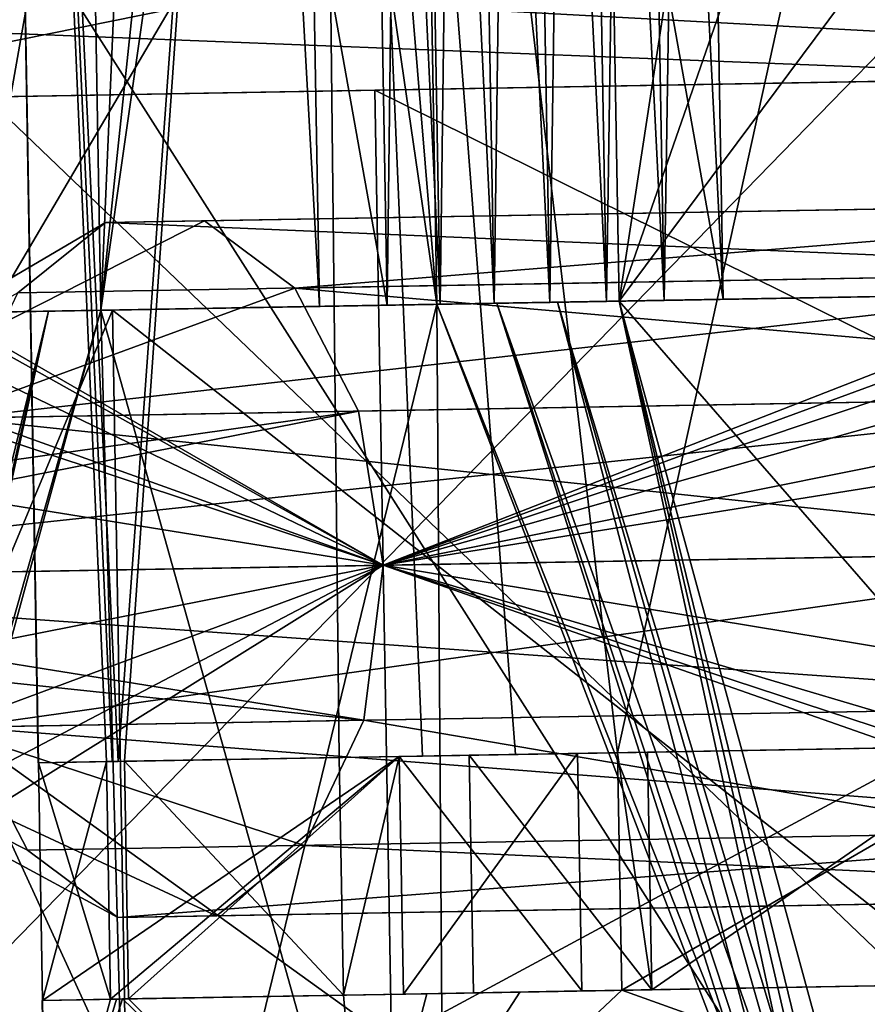
# Model space of a CAD drawing. Extents: x -25 to 162, y -9 to 321.
# Drawn here: x 143 to 145, y 230 to 232 of the extents above; entities that cross this region are included whole.
import ezdxf

# ---------------------------------------------------------------- set-up
doc = ezdxf.new("R2010")
doc.units = 0
doc.header["$MEASUREMENT"] = 0

msp = doc.modelspace()

# ---------------------------------------------------------------- linework, layer by layer
for points in [[(143.791687, 236.292465, -2.9287), (144.439529, 230.75296, -3.8695), (145.664307, 236.325241, -5.2774)], [(145.664307, 236.325241, 5.2774), (144.439529, 230.75296, 3.8695), (143.791687, 236.292465, 2.9287)], [(144.439529, 230.75296, -3.8695), (145.339188, 230.768707, -4.9109), (145.664307, 236.325241, -5.2774)], [(145.339188, 230.768707, 4.9109), (144.439529, 230.75296, 3.8695), (145.664307, 236.325241, 5.2774)], [(143.123291, 236.280777), (143.388779, 230.734573, -1.4984), (143.791687, 236.292465, -2.9287)], [(143.791687, 236.292465, 2.9287), (143.388779, 230.734573, 1.4984), (143.123291, 236.280777)], [(143.388779, 230.734573, -1.4984), (143.401978, 230.734802, -1.555), (143.791687, 236.292465, -2.9287)], [(143.401978, 230.734802, 1.555), (143.388779, 230.734573, 1.4984), (143.791687, 236.292465, 2.9287)], [(143.401978, 230.734802, -1.555), (143.853821, 230.742706, -2.855), (143.791687, 236.292465, -2.9287)], [(143.853821, 230.742706, 2.855), (143.401978, 230.734802, 1.555), (143.791687, 236.292465, 2.9287)], [(143.853821, 230.742706, -2.855), (144.029282, 230.745773, -3.2043), (143.791687, 236.292465, -2.9287)], [(144.029282, 230.745773, -3.2043), (144.224762, 230.749191, -3.5429), (143.791687, 236.292465, -2.9287)], [(144.224762, 230.749191, -3.5429), (144.439529, 230.75296, -3.8695), (143.791687, 236.292465, -2.9287)], [(144.439529, 230.75296, 3.8695), (144.224762, 230.749191, 3.5429), (143.791687, 236.292465, 2.9287)], [(144.224762, 230.749191, 3.5429), (144.029282, 230.745773, 3.2043), (143.791687, 236.292465, 2.9287)], [(144.029282, 230.745773, 3.2043), (143.853821, 230.742706, 2.855), (143.791687, 236.292465, 2.9287)], [(143.220413, 230.731613), (143.220505, 230.731628, -0.0283), (143.123291, 236.280777)], [(143.220505, 230.731628, -0.0283), (143.220612, 230.731628, -0.0567), (143.123291, 236.280777)], [(143.220612, 230.731628, -0.0567), (143.220917, 230.731628, -0.085), (143.123291, 236.280777)], [(143.220917, 230.731628, -0.085), (143.363983, 230.734131, -1.385), (143.123291, 236.280777)], [(143.363983, 230.734131, -1.385), (143.37619, 230.734344, -1.4418), (143.123291, 236.280777)], [(143.37619, 230.734344, -1.4418), (143.388779, 230.734573, -1.4984), (143.123291, 236.280777)], [(143.388779, 230.734573, 1.4984), (143.37619, 230.734344, 1.4418), (143.123291, 236.280777)], [(143.37619, 230.734344, 1.4418), (143.363983, 230.734131, 1.385), (143.123291, 236.280777)], [(143.363983, 230.734131, 1.385), (143.220917, 230.731628, 0.085), (143.123291, 236.280777)], [(143.220917, 230.731628, 0.085), (143.220612, 230.731628, 0.0567), (143.123291, 236.280777)], [(143.220612, 230.731628, 0.0567), (143.220505, 230.731628, 0.0283), (143.123291, 236.280777)], [(143.220505, 230.731628, 0.0283), (143.220413, 230.731613), (143.123291, 236.280777)], [(147.27597, 235.506317, 8.4559), (144.442902, 231.703156, 6.9249), (145.755112, 235.479706, 7.8258)], [(148.952911, 231.782089, 8.7933), (144.442902, 231.703156, 6.9249), (147.27597, 235.506317, 8.4559)], [(145.755112, 235.479706, 7.8258), (144.442902, 231.703156, 6.9249), (144.377228, 235.455582, 6.9249)], [(144.377228, 235.455582, -6.9249), (144.442902, 231.703156, -6.9249), (145.755112, 235.479706, -7.8258)], [(144.442902, 231.703156, -6.9249), (148.952911, 231.782089, -8.7933), (145.755112, 235.479706, -7.8258)], [(143.993683, 235.448868, -6.6015), (144.661362, 231.706985, -5.9993), (144.595688, 235.459412, -5.9993)], [(143.993683, 235.448868, 6.6015), (144.595688, 235.459412, 5.9993), (144.661362, 231.706985, 5.9993)], [(144.296722, 231.700607, 5.6569), (144.35022, 235.455109, 5.7735), (144.231049, 235.453033, 5.6569)], [(144.415894, 231.702682, -5.7735), (144.231049, 235.453033, -5.6569), (144.35022, 235.455109, -5.7735)], [(144.296722, 231.700607, 5.6569), (144.415894, 231.702682, 5.7735), (144.35022, 235.455109, 5.7735)], [(144.415894, 231.702682, 5.7735), (144.47171, 235.457245, 5.8877), (144.35022, 235.455109, 5.7735)], [(144.537384, 231.704819, -5.8877), (144.35022, 235.455109, -5.7735), (144.47171, 235.457245, -5.8877)], [(144.537384, 231.704819, -5.8877), (144.415894, 231.702682, -5.7735), (144.35022, 235.455109, -5.7735)], [(144.442902, 231.703156, 6.9249), (145.018127, 235.466797, 6.284), (144.377228, 235.455582, 6.9249)], [(144.442902, 231.703156, -6.9249), (144.377228, 235.455582, -6.9249), (145.018127, 235.466797, -6.284)], [(144.415894, 231.702682, 5.7735), (144.537384, 231.704819, 5.8877), (144.47171, 235.457245, 5.8877)], [(145.226273, 231.716873, 6.1414), (145.018127, 235.466797, 6.284), (144.442902, 231.703156, 6.9249)], [(144.442902, 231.703156, -6.9249), (145.018127, 235.466797, -6.284), (145.226273, 231.716873, -6.1414)], [(144.537384, 231.704819, 5.8877), (144.595688, 235.459412, 5.9993), (144.47171, 235.457245, 5.8877)], [(144.661362, 231.706985, -5.9993), (144.47171, 235.457245, -5.8877), (144.595688, 235.459412, -5.9993)], [(144.661362, 231.706985, -5.9993), (144.537384, 231.704819, -5.8877), (144.47171, 235.457245, -5.8877)], [(144.537384, 231.704819, 5.8877), (144.661362, 231.706985, 5.9993), (144.595688, 235.459412, 5.9993)], [(142.561386, 231.670227, 2.3268), (143.746613, 235.44455, 4.7272), (142.203049, 235.417542, 1)], [(142.561386, 231.670227, -2.3268), (142.203049, 235.417542, -1), (143.746613, 235.44455, -4.7272)], [(142.561386, 231.670227, 2.3268), (143.081299, 231.679337, 3.582), (143.746613, 235.44455, 4.7272)], [(143.081299, 231.679337, -3.582), (142.561386, 231.670227, -2.3268), (143.746613, 235.44455, -4.7272)], [(142.963242, 235.430832, 5.5107), (143.604034, 235.442047, 4.8697), (143.028915, 231.678406, 5.5107)], [(142.963242, 235.430832, -5.5107), (143.028915, 231.678406, -5.5107), (143.604034, 235.442047, -4.8697)], [(143.604034, 235.442047, 4.8697), (143.812286, 231.692123, 4.7272), (143.028915, 231.678406, 5.5107)], [(143.604034, 235.442047, -4.8697), (143.028915, 231.678406, -5.5107), (143.812286, 231.692123, -4.7272)], [(143.081299, 231.679337, 3.582), (143.812286, 231.692123, 4.7272), (143.746613, 235.44455, 4.7272)], [(143.812286, 231.692123, -4.7272), (143.081299, 231.679337, -3.582), (143.746613, 235.44455, -4.7272)], [(143.352264, 231.684067, -5.8943), (143.286591, 235.436493, -5.8943), (143.888702, 235.447037, -5.2922)], [(143.954376, 231.694611, 5.2922), (143.888702, 235.447037, 5.2922), (143.286591, 235.436493, 5.8943)], [(143.513351, 235.44046, 6.1389), (143.352264, 231.684067, 5.8943), (143.286591, 235.436493, 5.8943)], [(143.286591, 235.436493, -5.8943), (143.352264, 231.684067, -5.8943), (143.513351, 235.44046, -6.1389)], [(143.954376, 231.694611, 5.2922), (143.286591, 235.436493, 5.8943), (143.352264, 231.684067, 5.8943)], [(143.352264, 231.684067, -5.8943), (143.888702, 235.447037, -5.2922), (143.954376, 231.694611, -5.2922)], [(144.059357, 231.696442, 6.6015), (143.352264, 231.684067, 5.8943), (143.749115, 235.444595, 6.3747)], [(143.749115, 235.444595, 6.3747), (143.352264, 231.684067, 5.8943), (143.513351, 235.44046, 6.1389)], [(143.352264, 231.684067, -5.8943), (144.059357, 231.696442, -6.6015), (143.513351, 235.44046, -6.1389)], [(143.513351, 235.44046, -6.1389), (144.059357, 231.696442, -6.6015), (143.749115, 235.444595, -6.3747)], [(143.604034, 235.442047, 4.8697), (143.746613, 235.44455, 4.7272), (143.812286, 231.692123, 4.7272)], [(143.604034, 235.442047, -4.8697), (143.812286, 231.692123, -4.7272), (143.746613, 235.44455, -4.7272)], [(143.993683, 235.448868, 6.6015), (144.059357, 231.696442, 6.6015), (143.749115, 235.444595, 6.3747)], [(143.749115, 235.444595, -6.3747), (144.059357, 231.696442, -6.6015), (143.993683, 235.448868, -6.6015)], [(144.065948, 231.696564, -5.4162), (143.888702, 235.447037, -5.2922), (144.000275, 235.44899, -5.4162)], [(143.954376, 231.694611, 5.2922), (144.000275, 235.44899, 5.4162), (143.888702, 235.447037, 5.2922)], [(144.065948, 231.696564, -5.4162), (143.954376, 231.694611, -5.2922), (143.888702, 235.447037, -5.2922)], [(143.954376, 231.694611, 5.2922), (144.065948, 231.696564, 5.4162), (144.000275, 235.44899, 5.4162)], [(143.993683, 235.448868, -6.6015), (144.059357, 231.696442, -6.6015), (144.661362, 231.706985, -5.9993)], [(143.993683, 235.448868, 6.6015), (144.661362, 231.706985, 5.9993), (144.059357, 231.696442, 6.6015)], [(144.18013, 231.698563, -5.5377), (144.000275, 235.44899, -5.4162), (144.114456, 235.450989, -5.5377)], [(144.065948, 231.696564, 5.4162), (144.114456, 235.450989, 5.5377), (144.000275, 235.44899, 5.4162)], [(144.18013, 231.698563, -5.5377), (144.065948, 231.696564, -5.4162), (144.000275, 235.44899, -5.4162)], [(144.065948, 231.696564, 5.4162), (144.18013, 231.698563, 5.5377), (144.114456, 235.450989, 5.5377)], [(144.296722, 231.700607, -5.6569), (144.114456, 235.450989, -5.5377), (144.231049, 235.453033, -5.6569)], [(144.18013, 231.698563, 5.5377), (144.231049, 235.453033, 5.6569), (144.114456, 235.450989, 5.5377)], [(144.296722, 231.700607, -5.6569), (144.18013, 231.698563, -5.5377), (144.114456, 235.450989, -5.5377)], [(144.18013, 231.698563, 5.5377), (144.296722, 231.700607, 5.6569), (144.231049, 235.453033, 5.6569)], [(144.415894, 231.702682, -5.7735), (144.296722, 231.700607, -5.6569), (144.231049, 235.453033, -5.6569)], [(145.408997, 229.019989, -11.0866), (141.404999, 235.309998, -8.4853), (145.298004, 235.377991, -11.0866)], [(141.516006, 228.951996, 8.4853), (145.298004, 235.377991, 11.0866), (141.404999, 235.309998, 8.4853)], [(141.516006, 228.951996, 8.4853), (145.408997, 229.019989, 11.0866), (145.298004, 235.377991, 11.0866)], [(145.408997, 229.019989, -11.0866), (141.516006, 228.951996, -8.4853), (141.404999, 235.309998, -8.4853)], [(142.242004, 232.964996, 7.6898), (145.768997, 233.027008, 10.0472), (142.302994, 229.466003, 7.6898)], [(145.768997, 233.027008, -10.0472), (142.242004, 232.964996, -7.6898), (145.830002, 229.527008, -10.0472)], [(142.302994, 229.466003, 7.6898), (145.768997, 233.027008, 10.0472), (145.830002, 229.527008, 10.0472)], [(145.830002, 229.527008, -10.0472), (142.242004, 232.964996, -7.6898), (142.302994, 229.466003, -7.6898)], [(142.291611, 232.300705, 7.5509), (145.5009, 232.174744, 9.7882), (145.728104, 232.42276, 9.8897)], [(142.534164, 232.122818, -7.6205), (140.990433, 232.362152, -4.9929), (143.631348, 232.344864, -8.0762)], [(146.463364, 232.191589, -9.9176), (142.534164, 232.122818, -7.6205), (143.631348, 232.344864, -8.0762)], [(146.463364, 232.191589, -9.9176), (143.631348, 232.344864, -8.0762), (147.26149, 232.344986, -9.8923)], [(142.17662, 232.116562, 7.4296), (145.5009, 232.174744, 9.7882), (142.291611, 232.300705, 7.5509)], [(147.797852, 232.214951, 9.4081), (145.5009, 232.174744, 9.7882), (143.929047, 232.147232, 7.5447)], [(147.797852, 232.214951, -9.4081), (143.929047, 232.147232, -7.5447), (146.463364, 232.191589, -9.9176)], [(147.832855, 230.215256, -9.4081), (143.929047, 232.147232, -7.5447), (147.797852, 232.214951, -9.4081)], [(143.96405, 230.147537, 7.5447), (147.797852, 232.214951, 9.4081), (143.929047, 232.147232, 7.5447)], [(143.96405, 230.147537, 7.5447), (147.832855, 230.215256, 9.4081), (147.797852, 232.214951, 9.4081)], [(146.463364, 232.191589, -9.9176), (143.929047, 232.147232, -7.5447), (142.534164, 232.122818, -7.6205)], [(143.929047, 232.147232, 7.5447), (145.5009, 232.174744, 9.7882), (142.17662, 232.116562, 7.4296)], [(141.251862, 232.100388, 4.187), (143.929047, 232.147232, 7.5447), (142.17662, 232.116562, 7.4296)], [(143.929047, 232.147232, -7.5447), (141.251862, 232.100388, -4.187), (142.534164, 232.122818, -7.6205)], [(143.96405, 230.147537, -7.5447), (141.251862, 232.100388, -4.187), (143.929047, 232.147232, -7.5447)], [(143.96405, 230.147537, 7.5447), (143.929047, 232.147232, 7.5447), (141.251862, 232.100388, 4.187)], [(147.832855, 230.215256, -9.4081), (143.96405, 230.147537, -7.5447), (143.929047, 232.147232, -7.5447)], [(143.96405, 230.147537, -7.5447), (141.28685, 230.100693, -4.187), (141.251862, 232.100388, -4.187)], [(141.28685, 230.100693, 4.187), (143.96405, 230.147537, 7.5447), (141.251862, 232.100388, 4.187)], [(143.362244, 231.868469, -8.2615), (146.034134, 231.915237, -9.4542), (145.906357, 231.912994, -9.7625)], [(143.570313, 231.872116, -8.0006), (146.034134, 231.915237, -9.4542), (143.362244, 231.868469, -8.2615)], [(143.362244, 231.868469, -8.2615), (145.906357, 231.912994, -9.7625), (145.793808, 231.766205, -10.0404)], [(143.760315, 231.730621, -7.7654), (146.034134, 231.915237, -9.4542), (143.570313, 231.872116, -8.0006)], [(143.760315, 231.730621, -7.7654), (146.151642, 231.772461, -9.1763), (146.034134, 231.915237, -9.4542)], [(146.034134, 231.915237, 9.4542), (143.946548, 231.147385, 7.5447), (145.906357, 231.912994, 9.7625)], [(146.151642, 231.772461, 9.1763), (143.946548, 231.147385, 7.5447), (146.034134, 231.915237, 9.4542)], [(145.906357, 231.912994, 9.7625), (143.946548, 231.147385, 7.5447), (145.793808, 231.766205, 10.0404)], [(143.570313, 231.872116, -8.0006), (143.362244, 231.868469, -8.2615), (142.07933, 231.1147, -7.8842)], [(143.760315, 231.730621, -7.7654), (143.570313, 231.872116, -8.0006), (142.07933, 231.1147, -7.8842)], [(143.362244, 231.868469, -8.2615), (143.177307, 231.720413, -8.4966), (142.07933, 231.1147, -7.8842)], [(142.478775, 231.853012, 7.4719), (142.268646, 231.704514, 7.6846), (143.946548, 231.147385, 7.5447)], [(142.714737, 231.857132, 7.2359), (142.478775, 231.853012, 7.4719), (143.946548, 231.147385, 7.5447)], [(142.92984, 231.71608, 7.0233), (142.714737, 231.857132, 7.2359), (143.946548, 231.147385, 7.5447)], [(143.362244, 231.868469, -8.2615), (145.793808, 231.766205, -10.0404), (143.177307, 231.720413, -8.4966)], [(143.052094, 231.457184, -8.6594), (145.793808, 231.766205, -10.0404), (145.718781, 231.503845, -10.2326)], [(143.177307, 231.720413, -8.4966), (145.793808, 231.766205, -10.0404), (143.052094, 231.457184, -8.6594)], [(143.760315, 231.730621, -7.7654), (146.235901, 231.512894, -8.9841), (146.151642, 231.772461, -9.1763)], [(146.235901, 231.512894, 8.9841), (143.946548, 231.147385, 7.5447), (146.151642, 231.772461, 9.1763)], [(145.793808, 231.766205, 10.0404), (143.946548, 231.147385, 7.5447), (145.718781, 231.503845, 10.2326)], [(146.026672, 229.883591, 7.9151), (144.442902, 231.703156, 6.9249), (148.952911, 231.782089, 8.7933)], [(146.026672, 229.883591, -7.9151), (148.952911, 231.782089, -8.7933), (144.442902, 231.703156, -6.9249)], [(143.894562, 231.471924, -7.6027), (143.760315, 231.730621, -7.7654), (142.07933, 231.1147, -7.8842)], [(143.894562, 231.471924, -7.6027), (146.235901, 231.512894, -8.9841), (143.760315, 231.730621, -7.7654)], [(142.268646, 231.704514, 7.6846), (142.126129, 231.440979, 7.8317), (143.946548, 231.147385, 7.5447)], [(143.081589, 231.457687, 6.8761), (142.92984, 231.71608, 7.0233), (143.946548, 231.147385, 7.5447)], [(145.430817, 230.07019, 5.7074), (145.401947, 231.71994, 5.7074), (143.376663, 231.684494, 3.1674)], [(145.430817, 230.07019, -5.7074), (143.376663, 231.684494, -3.1674), (145.401947, 231.71994, -5.7074)], [(143.376663, 231.684494, 3.1674), (145.401947, 231.71994, 5.7074), (143.812286, 231.692123, 4.7272)], [(145.401947, 231.71994, -5.7074), (143.376663, 231.684494, -3.1674), (143.812286, 231.692123, -4.7272)], [(145.401947, 231.71994, 5.7074), (144.065948, 231.696564, 5.4162), (143.812286, 231.692123, 4.7272)], [(145.401947, 231.71994, -5.7074), (143.812286, 231.692123, -4.7272), (144.065948, 231.696564, -5.4162)], [(144.661362, 231.706985, 5.9993), (144.185135, 231.698654, 6.7117), (144.059357, 231.696442, 6.6015)], [(144.185135, 231.698654, -6.7117), (144.661362, 231.706985, -5.9993), (144.059357, 231.696442, -6.6015)], [(145.401947, 231.71994, 5.7074), (144.18013, 231.698563, 5.5377), (144.065948, 231.696564, 5.4162)], [(145.401947, 231.71994, -5.7074), (144.065948, 231.696564, -5.4162), (144.18013, 231.698563, -5.5377)], [(145.401947, 231.71994, 5.7074), (144.296722, 231.700607, 5.6569), (144.18013, 231.698563, 5.5377)], [(145.401947, 231.71994, -5.7074), (144.18013, 231.698563, -5.5377), (144.296722, 231.700607, -5.6569)], [(144.661362, 231.706985, 5.9993), (144.313019, 231.700882, 6.8195), (144.185135, 231.698654, 6.7117)], [(144.313019, 231.700882, -6.8195), (144.661362, 231.706985, -5.9993), (144.185135, 231.698654, -6.7117)], [(145.401947, 231.71994, 5.7074), (144.415894, 231.702682, 5.7735), (144.296722, 231.700607, 5.6569)], [(145.401947, 231.71994, -5.7074), (144.296722, 231.700607, -5.6569), (144.415894, 231.702682, -5.7735)], [(144.661362, 231.706985, 5.9993), (144.442902, 231.703156, 6.9249), (144.313019, 231.700882, 6.8195)], [(144.442902, 231.703156, -6.9249), (144.661362, 231.706985, -5.9993), (144.313019, 231.700882, -6.8195)], [(145.401947, 231.71994, 5.7074), (144.537384, 231.704819, 5.8877), (144.415894, 231.702682, 5.7735)], [(145.401947, 231.71994, -5.7074), (144.415894, 231.702682, -5.7735), (144.537384, 231.704819, -5.8877)], [(145.226273, 231.716873, 6.1414), (144.442902, 231.703156, 6.9249), (144.661362, 231.706985, 5.9993)], [(145.226273, 231.716873, -6.1414), (144.661362, 231.706985, -5.9993), (144.442902, 231.703156, -6.9249)], [(145.401947, 231.71994, 5.7074), (144.661362, 231.706985, 5.9993), (144.537384, 231.704819, 5.8877)], [(145.401947, 231.71994, -5.7074), (144.537384, 231.704819, -5.8877), (144.661362, 231.706985, -5.9993)], [(145.401947, 231.71994, 5.7074), (145.226273, 231.716873, 6.1414), (144.661362, 231.706985, 5.9993)], [(145.226273, 231.716873, -6.1414), (145.401947, 231.71994, -5.7074), (144.661362, 231.706985, -5.9993)], [(142.561386, 231.670227, 2.3268), (143.376663, 231.684494, 3.1674), (143.081299, 231.679337, 3.582)], [(142.65387, 231.671844), (143.376663, 231.684494, 3.1674), (142.561386, 231.670227, 2.3268)], [(143.376663, 231.684494, -3.1674), (142.65387, 231.671844), (142.561386, 231.670227, -2.3268)], [(143.081299, 231.679337, -3.582), (143.376663, 231.684494, -3.1674), (142.561386, 231.670227, -2.3268)], [(142.682739, 230.022095), (143.376663, 231.684494, 3.1674), (142.65387, 231.671844)], [(143.405533, 230.03476, -3.1674), (142.65387, 231.671844), (143.376663, 231.684494, -3.1674)], [(142.682739, 230.022095), (143.405533, 230.03476, 3.1674), (143.376663, 231.684494, 3.1674)], [(143.422455, 229.0849, 5.9218), (142.804565, 229.747498, 5.1698), (143.352264, 231.684067, 5.8943)], [(143.352264, 231.684067, 5.8943), (142.804565, 229.747498, 5.1698), (143.242081, 231.682144, 5.7685)], [(143.242081, 231.682144, -5.7685), (142.815567, 229.718674, -5.1843), (143.352264, 231.684067, -5.8943)], [(142.815567, 229.718674, -5.1843), (143.422455, 229.0849, -5.9218), (143.352264, 231.684067, -5.8943)], [(143.954376, 231.694611, 5.2922), (143.134293, 231.680252, 5.6406), (143.028915, 231.678406, 5.5107)], [(143.812286, 231.692123, 4.7272), (143.954376, 231.694611, 5.2922), (143.028915, 231.678406, 5.5107)], [(143.954376, 231.694611, -5.2922), (143.812286, 231.692123, -4.7272), (143.028915, 231.678406, -5.5107)], [(143.954376, 231.694611, -5.2922), (143.028915, 231.678406, -5.5107), (143.134293, 231.680252, -5.6406)], [(143.376663, 231.684494, 3.1674), (143.812286, 231.692123, 4.7272), (143.081299, 231.679337, 3.582)], [(143.812286, 231.692123, -4.7272), (143.376663, 231.684494, -3.1674), (143.081299, 231.679337, -3.582)], [(143.954376, 231.694611, 5.2922), (143.242081, 231.682144, 5.7685), (143.134293, 231.680252, 5.6406)], [(143.954376, 231.694611, -5.2922), (143.134293, 231.680252, -5.6406), (143.242081, 231.682144, -5.7685)], [(143.954376, 231.694611, 5.2922), (143.352264, 231.684067, 5.8943), (143.242081, 231.682144, 5.7685)], [(143.954376, 231.694611, -5.2922), (143.242081, 231.682144, -5.7685), (143.352264, 231.684067, -5.8943)], [(144.059357, 231.696442, 6.6015), (144.077362, 229.096359, 6.5768), (143.352264, 231.684067, 5.8943)], [(143.352264, 231.684067, -5.8943), (143.422455, 229.0849, -5.9218), (144.059357, 231.696442, -6.6015)], [(144.077362, 229.096359, 6.5768), (143.422455, 229.0849, 5.9218), (143.352264, 231.684067, 5.8943)], [(143.405533, 230.03476, 3.1674), (145.430817, 230.07019, 5.7074), (143.376663, 231.684494, 3.1674)], [(145.430817, 230.07019, -5.7074), (143.405533, 230.03476, -3.1674), (143.376663, 231.684494, -3.1674)], [(143.422455, 229.0849, -5.9218), (144.077362, 229.096359, -6.5768), (144.059357, 231.696442, -6.6015)], [(143.812286, 231.692123, 4.7272), (144.065948, 231.696564, 5.4162), (143.954376, 231.694611, 5.2922)], [(144.065948, 231.696564, -5.4162), (143.812286, 231.692123, -4.7272), (143.954376, 231.694611, -5.2922)], [(144.185135, 231.698654, 6.7117), (144.803467, 229.753479, 7.1725), (144.059357, 231.696442, 6.6015)], [(144.059357, 231.696442, -6.6015), (144.817459, 229.782715, -7.183), (144.185135, 231.698654, -6.7117)], [(144.803467, 229.753479, 7.1725), (144.077362, 229.096359, 6.5768), (144.059357, 231.696442, 6.6015)], [(144.077362, 229.096359, -6.5768), (144.817459, 229.782715, -7.183), (144.059357, 231.696442, -6.6015)], [(144.313019, 231.700882, 6.8195), (144.849548, 229.823685, 7.2065), (144.185135, 231.698654, 6.7117)], [(144.185135, 231.698654, -6.7117), (144.817459, 229.782715, -7.183), (144.313019, 231.700882, -6.8195)], [(144.849548, 229.823685, 7.2065), (144.803467, 229.753479, 7.1725), (144.185135, 231.698654, 6.7117)], [(144.442902, 231.703156, 6.9249), (144.849548, 229.823685, 7.2065), (144.313019, 231.700882, 6.8195)], [(144.313019, 231.700882, -6.8195), (144.872528, 229.841888, -7.223), (144.442902, 231.703156, -6.9249)], [(144.817459, 229.782715, -7.183), (144.872528, 229.841888, -7.223), (144.313019, 231.700882, -6.8195)], [(146.026672, 229.883591, 7.9151), (144.945038, 229.86467, 7.2742), (144.442902, 231.703156, 6.9249)], [(144.945038, 229.86467, 7.2742), (144.894424, 229.853683, 7.2387), (144.442902, 231.703156, 6.9249)], [(144.894424, 229.853683, 7.2387), (144.849548, 229.823685, 7.2065), (144.442902, 231.703156, 6.9249)], [(144.872528, 229.841888, -7.223), (144.945038, 229.86467, -7.2742), (144.442902, 231.703156, -6.9249)], [(144.945038, 229.86467, -7.2742), (146.026672, 229.883591, -7.9151), (144.442902, 231.703156, -6.9249)], [(143.405533, 230.03476, -3.1674), (142.682739, 230.022095), (142.65387, 231.671844)], [(143.134293, 231.680252, -5.6406), (142.780365, 229.787476, -5.137), (143.242081, 231.682144, -5.7685)], [(142.780365, 229.787476, -5.137), (142.815567, 229.718674, -5.1843), (143.242081, 231.682144, -5.7685)], [(143.242081, 231.682144, 5.7685), (142.804565, 229.747498, 5.1698), (143.134293, 231.680252, 5.6406)], [(145.718781, 231.503845, 10.2326), (142.07933, 231.1147, 7.8842), (145.696075, 231.178009, 10.3013)], [(145.718781, 231.503845, 10.2326), (142.126129, 231.440979, 7.8317), (142.07933, 231.1147, 7.8842)], [(145.718781, 231.503845, 10.2326), (143.946548, 231.147385, 7.5447), (142.126129, 231.440979, 7.8317)], [(143.052094, 231.457184, -8.6594), (145.718781, 231.503845, -10.2326), (145.696075, 231.178009, -10.3013)], [(143.894562, 231.471924, -7.6027), (143.946548, 231.147385, -7.5447), (146.235901, 231.512894, -8.9841)], [(146.235901, 231.512894, 8.9841), (147.815353, 231.215088, 9.4081), (143.946548, 231.147385, 7.5447)], [(146.235901, 231.512894, -8.9841), (143.946548, 231.147385, -7.5447), (147.815353, 231.215088, -9.4081)], [(141.196671, 231.424713, -4.2192), (141.269363, 231.100525, -4.187), (143.894562, 231.471924, -7.6027)], [(141.196671, 231.424713, -4.2192), (143.894562, 231.471924, -7.6027), (142.07933, 231.1147, -7.8842)], [(143.894562, 231.471924, -7.6027), (141.269363, 231.100525, -4.187), (143.946548, 231.147385, -7.5447)], [(143.081589, 231.457687, 6.8761), (143.946548, 231.147385, 7.5447), (141.269363, 231.100525, 4.187)], [(143.052094, 231.457184, -8.6594), (145.696075, 231.178009, -10.3013), (142.07933, 231.1147, -7.8842)], [(146.059723, 230.453049, -9.4542), (147.815353, 231.215088, -9.4081), (143.946548, 231.147385, -7.5447)], [(146.059723, 230.453049, 9.4542), (143.946548, 231.147385, 7.5447), (147.815353, 231.215088, 9.4081)], [(143.063477, 230.806473, -8.6594), (142.07933, 231.1147, -7.8842), (145.696075, 231.178009, -10.3013)], [(145.730164, 230.853149, 10.2326), (145.696075, 231.178009, 10.3013), (142.07933, 231.1147, 7.8842)], [(143.063477, 230.806473, -8.6594), (145.696075, 231.178009, -10.3013), (145.730164, 230.853149, -10.2326)], [(143.905945, 230.821228, -7.6027), (143.946548, 231.147385, -7.5447), (141.269363, 231.100525, -4.187)], [(142.740326, 230.394958, 7.2359), (141.269363, 231.100525, 4.187), (143.946548, 231.147385, 7.5447)], [(142.137512, 230.790268, 7.8317), (142.289169, 230.531891, 7.6846), (143.946548, 231.147385, 7.5447)], [(145.730164, 230.853149, 10.2326), (142.137512, 230.790268, 7.8317), (143.946548, 231.147385, 7.5447)], [(142.289169, 230.531891, 7.6846), (142.504364, 230.390823, 7.4719), (143.946548, 231.147385, 7.5447)], [(142.504364, 230.390823, 7.4719), (142.740326, 230.394958, 7.2359), (143.946548, 231.147385, 7.5447)], [(143.905945, 230.821228, -7.6027), (146.059723, 230.453049, -9.4542), (143.946548, 231.147385, -7.5447)], [(145.931946, 230.450821, 9.7625), (143.946548, 231.147385, 7.5447), (146.059723, 230.453049, 9.4542)], [(145.814331, 230.593582, 10.0404), (143.946548, 231.147385, 7.5447), (145.931946, 230.450821, 9.7625)], [(145.730164, 230.853149, 10.2326), (143.946548, 231.147385, 7.5447), (145.814331, 230.593582, 10.0404)], [(141.208069, 230.774002, -4.2192), (142.07933, 231.1147, -7.8842), (143.905945, 230.821228, -7.6027)], [(143.780838, 230.557999, -7.7654), (143.905945, 230.821228, -7.6027), (142.07933, 231.1147, -7.8842)], [(143.595901, 230.409927, -8.0006), (143.780838, 230.557999, -7.7654), (142.07933, 231.1147, -7.8842)], [(143.387833, 230.406296, -8.2615), (143.595901, 230.409927, -8.0006), (142.07933, 231.1147, -7.8842)], [(143.19783, 230.547791, -8.4966), (143.387833, 230.406296, -8.2615), (142.07933, 231.1147, -7.8842)], [(143.063477, 230.806473, -8.6594), (143.19783, 230.547791, -8.4966), (142.07933, 231.1147, -7.8842)], [(145.730164, 230.853149, 10.2326), (142.07933, 231.1147, 7.8842), (142.137512, 230.790268, 7.8317)], [(141.208069, 230.774002, -4.2192), (143.905945, 230.821228, -7.6027), (141.269363, 231.100525, -4.187)], [(143.063477, 230.806473, -8.6594), (145.730164, 230.853149, -10.2326), (145.814331, 230.593582, -10.0404)], [(143.780838, 230.557999, -7.7654), (146.059723, 230.453049, -9.4542), (143.905945, 230.821228, -7.6027)], [(143.063477, 230.806473, -8.6594), (145.814331, 230.593582, -10.0404), (143.19783, 230.547791, -8.4966)], [(144.502716, 230.754059, 2.29), (143.980301, 230.744919, 2.855), (144.127472, 230.747498, 2.94)], [(144.502716, 230.754059, 2.29), (144.35553, 230.75148, 2.205), (143.980301, 230.744919, 2.855)], [(143.980301, 230.744919, 1.555), (144.35553, 230.75148, 2.205), (144.502716, 230.754059, 2.12)], [(144.127472, 230.747498, 1.47), (143.980301, 230.744919, 1.555), (144.502716, 230.754059, 2.12)], [(144.502716, 230.754059, 0.82), (143.980301, 230.744919, 1.385), (144.127472, 230.747498, 1.47)], [(144.502716, 230.754059, 0.82), (144.35553, 230.75148, 0.735), (143.980301, 230.744919, 1.385)], [(143.980301, 230.744919, 0.085), (144.35553, 230.75148, 0.735), (144.502716, 230.754059, 0.65)], [(144.127472, 230.747498), (143.980301, 230.744919, 0.085), (144.502716, 230.754059, 0.65)], [(144.502716, 230.754059, -0.65), (143.980301, 230.744919, -0.085), (144.127472, 230.747498)], [(144.502716, 230.754059, -0.65), (144.35553, 230.75148, -0.735), (143.980301, 230.744919, -0.085)], [(143.980301, 230.744919, -1.385), (144.35553, 230.75148, -0.735), (144.502716, 230.754059, -0.82)], [(144.127472, 230.747498, -1.47), (143.980301, 230.744919, -1.385), (144.502716, 230.754059, -0.82)], [(144.502716, 230.754059, -2.12), (144.35553, 230.75148, -2.205), (143.980301, 230.744919, -1.555)], [(144.502716, 230.754059, -2.12), (143.980301, 230.744919, -1.555), (144.127472, 230.747498, -1.47)], [(143.980301, 230.744919, -2.855), (144.35553, 230.75148, -2.205), (144.502716, 230.754059, -2.29)], [(144.127472, 230.747498, -2.94), (143.980301, 230.744919, -2.855), (144.502716, 230.754059, -2.29)], [(144.35553, 230.75148, 2.205), (144.364288, 230.251556, 2.205), (143.980301, 230.744919, 2.855)], [(143.980301, 230.744919, 1.555), (143.989044, 230.244995, 1.555), (144.35553, 230.75148, 2.205)], [(144.35553, 230.75148, 0.735), (144.364288, 230.251556, 0.735), (143.980301, 230.744919, 1.385)], [(143.980301, 230.744919, 0.085), (143.989044, 230.244995, 0.085), (144.35553, 230.75148, 0.735)], [(144.35553, 230.75148, -0.735), (144.364288, 230.251556, -0.735), (143.980301, 230.744919, -0.085)], [(143.980301, 230.744919, -1.385), (143.989044, 230.244995, -1.385), (144.35553, 230.75148, -0.735)], [(143.980301, 230.744919, -2.855), (143.989044, 230.244995, -2.855), (144.35553, 230.75148, -2.205)], [(144.35553, 230.75148, -2.205), (144.364288, 230.251556, -2.205), (143.980301, 230.744919, -1.555)], [(144.35553, 230.75148, 2.205), (143.989044, 230.244995, 1.555), (144.364288, 230.251556, 2.205)], [(144.35553, 230.75148, 0.735), (143.989044, 230.244995, 0.085), (144.364288, 230.251556, 0.735)], [(144.35553, 230.75148, -0.735), (143.989044, 230.244995, -1.385), (144.364288, 230.251556, -0.735)], [(144.35553, 230.75148, -2.205), (143.989044, 230.244995, -2.855), (144.364288, 230.251556, -2.205)], [(144.502716, 230.754059, 3.59), (144.029282, 230.745773, 3.2043), (144.224762, 230.749191, 3.5429)], [(144.127472, 230.747498, 2.94), (144.029282, 230.745773, 3.2043), (144.502716, 230.754059, 3.59)], [(144.511459, 230.254135, -2.29), (144.127472, 230.747498, -2.94), (144.502716, 230.754059, -2.29)], [(144.502716, 230.754059, -3.59), (144.127472, 230.747498, -2.94), (144.511459, 230.254135, -3.59)], [(144.511459, 230.254135, 3.59), (144.127472, 230.747498, 2.94), (144.502716, 230.754059, 3.59)], [(144.502716, 230.754059, 2.29), (144.127472, 230.747498, 2.94), (144.511459, 230.254135, 2.29)], [(144.511459, 230.254135, 2.12), (144.127472, 230.747498, 1.47), (144.502716, 230.754059, 2.12)], [(144.502716, 230.754059, 0.82), (144.127472, 230.747498, 1.47), (144.511459, 230.254135, 0.82)], [(144.511459, 230.254135, -0.82), (144.127472, 230.747498, -1.47), (144.502716, 230.754059, -0.82)], [(144.502716, 230.754059, -2.12), (144.127472, 230.747498, -1.47), (144.511459, 230.254135, -2.12)], [(144.511459, 230.254135, 0.65), (144.127472, 230.747498), (144.502716, 230.754059, 0.65)], [(144.502716, 230.754059, -0.65), (144.127472, 230.747498), (144.511459, 230.254135, -0.65)], [(144.502716, 230.754059, -3.59), (144.224762, 230.749191, -3.5429), (144.127472, 230.747498, -2.94)], [(144.502716, 230.754059, 3.76), (144.224762, 230.749191, 3.5429), (144.439529, 230.75296, 3.8695)], [(144.502716, 230.754059, 3.59), (144.224762, 230.749191, 3.5429), (144.502716, 230.754059, 3.76)], [(144.502716, 230.754059, -3.76), (144.224762, 230.749191, -3.5429), (144.502716, 230.754059, -3.59)], [(144.439529, 230.75296, -3.8695), (144.224762, 230.749191, -3.5429), (144.502716, 230.754059, -3.76)], [(144.502716, 230.754059, 2.12), (144.35553, 230.75148, 2.205), (144.502716, 230.754059, 2.29)], [(144.502716, 230.754059, 0.65), (144.35553, 230.75148, 0.735), (144.502716, 230.754059, 0.82)], [(144.502716, 230.754059, -0.82), (144.35553, 230.75148, -0.735), (144.502716, 230.754059, -0.65)], [(144.502716, 230.754059, -2.29), (144.35553, 230.75148, -2.205), (144.502716, 230.754059, -2.12)], [(144.448273, 230.253036, -3.8695), (145.339188, 230.768707, -4.9109), (144.439529, 230.75296, -3.8695)], [(145.339188, 230.768707, 4.9109), (144.448273, 230.253036, 3.8695), (144.439529, 230.75296, 3.8695)], [(144.502716, 230.754059, 3.76), (144.439529, 230.75296, 3.8695), (144.511459, 230.254135, 3.76)], [(144.511459, 230.254135, -3.76), (144.439529, 230.75296, -3.8695), (144.502716, 230.754059, -3.76)], [(144.511459, 230.254135, 3.76), (144.439529, 230.75296, 3.8695), (144.448273, 230.253036, 3.8695)], [(144.448273, 230.253036, -3.8695), (144.439529, 230.75296, -3.8695), (144.511459, 230.254135, -3.76)], [(144.448273, 230.253036, -3.8695), (145.347931, 230.268784, -4.9109), (145.339188, 230.768707, -4.9109)], [(145.347931, 230.268784, 4.9109), (144.448273, 230.253036, 3.8695), (145.339188, 230.768707, 4.9109)], [(144.502716, 230.754059, 3.76), (144.511459, 230.254135, 3.76), (145.253098, 230.767197, 3.76)], [(144.502716, 230.754059, -3.76), (145.253098, 230.767197, -3.76), (144.511459, 230.254135, -3.76)], [(144.502716, 230.754059, -2.29), (145.253098, 230.767197, -2.29), (144.511459, 230.254135, -2.29)], [(144.502716, 230.754059, -3.59), (144.511459, 230.254135, -3.59), (145.253098, 230.767197, -3.59)], [(144.502716, 230.754059, 3.59), (145.253098, 230.767197, 3.59), (144.511459, 230.254135, 3.59)], [(144.502716, 230.754059, 2.29), (144.511459, 230.254135, 2.29), (145.253098, 230.767197, 2.29)], [(144.502716, 230.754059, 2.12), (145.253098, 230.767197, 2.12), (144.511459, 230.254135, 2.12)], [(144.502716, 230.754059, 0.82), (144.511459, 230.254135, 0.82), (145.253098, 230.767197, 0.82)], [(144.502716, 230.754059, -0.82), (145.253098, 230.767197, -0.82), (144.511459, 230.254135, -0.82)], [(144.502716, 230.754059, -2.12), (144.511459, 230.254135, -2.12), (145.253098, 230.767197, -2.12)], [(144.502716, 230.754059, 0.65), (145.253098, 230.767197, 0.65), (144.511459, 230.254135, 0.65)], [(144.502716, 230.754059, -0.65), (144.511459, 230.254135, -0.65), (145.253098, 230.767197, -0.65)], [(145.253098, 230.767197, 3.76), (144.502716, 230.754059, 3.59), (144.502716, 230.754059, 3.76)], [(145.253098, 230.767197, 3.59), (144.502716, 230.754059, 3.59), (145.253098, 230.767197, 3.76)], [(145.253098, 230.767197, 2.29), (144.502716, 230.754059, 2.12), (144.502716, 230.754059, 2.29)], [(145.253098, 230.767197, 2.12), (144.502716, 230.754059, 2.12), (145.253098, 230.767197, 2.29)], [(145.253098, 230.767197, 0.82), (144.502716, 230.754059, 0.65), (144.502716, 230.754059, 0.82)], [(145.253098, 230.767197, 0.65), (144.502716, 230.754059, 0.65), (145.253098, 230.767197, 0.82)], [(145.253098, 230.767197, -0.65), (144.502716, 230.754059, -0.82), (144.502716, 230.754059, -0.65)], [(145.253098, 230.767197, -0.82), (144.502716, 230.754059, -0.82), (145.253098, 230.767197, -0.65)], [(145.253098, 230.767197, -2.12), (144.502716, 230.754059, -2.29), (144.502716, 230.754059, -2.12)], [(145.253098, 230.767197, -2.29), (144.502716, 230.754059, -2.29), (145.253098, 230.767197, -2.12)], [(145.253098, 230.767197, -3.59), (144.502716, 230.754059, -3.76), (144.502716, 230.754059, -3.59)], [(145.253098, 230.767197, -3.76), (144.502716, 230.754059, -3.76), (145.253098, 230.767197, -3.59)], [(145.253098, 230.767197, 3.76), (144.511459, 230.254135, 3.76), (145.261841, 230.267273, 3.76)], [(144.511459, 230.254135, -3.76), (145.253098, 230.767197, -3.76), (145.261841, 230.267273, -3.76)], [(144.511459, 230.254135, -2.29), (145.253098, 230.767197, -2.29), (145.261841, 230.267273, -2.29)], [(145.253098, 230.767197, -3.59), (144.511459, 230.254135, -3.59), (145.261841, 230.267273, -3.59)], [(144.511459, 230.254135, 3.59), (145.253098, 230.767197, 3.59), (145.261841, 230.267273, 3.59)], [(145.253098, 230.767197, 2.29), (144.511459, 230.254135, 2.29), (145.261841, 230.267273, 2.29)], [(144.511459, 230.254135, 2.12), (145.253098, 230.767197, 2.12), (145.261841, 230.267273, 2.12)], [(145.253098, 230.767197, 0.82), (144.511459, 230.254135, 0.82), (145.261841, 230.267273, 0.82)], [(144.511459, 230.254135, -0.82), (145.253098, 230.767197, -0.82), (145.261841, 230.267273, -0.82)], [(145.253098, 230.767197, -2.12), (144.511459, 230.254135, -2.12), (145.261841, 230.267273, -2.12)], [(144.511459, 230.254135, 0.65), (145.253098, 230.767197, 0.65), (145.261841, 230.267273, 0.65)], [(145.253098, 230.767197, -0.65), (144.511459, 230.254135, -0.65), (145.261841, 230.267273, -0.65)], [(143.980301, 230.744919, 0.085), (143.220413, 230.731613), (143.220505, 230.731628, 0.0283)], [(143.980301, 230.744919, -0.085), (143.220505, 230.731628, -0.0283), (143.220413, 230.731613)], [(143.980301, 230.744919, -0.085), (143.220413, 230.731613), (143.980301, 230.744919, 0.085)], [(143.980301, 230.744919, 0.085), (143.220505, 230.731628, 0.0283), (143.220612, 230.731628, 0.0567)], [(143.980301, 230.744919, -0.085), (143.220612, 230.731628, -0.0567), (143.220505, 230.731628, -0.0283)], [(143.980301, 230.744919, 0.085), (143.220612, 230.731628, 0.0567), (143.220917, 230.731628, 0.085)], [(143.980301, 230.744919, -0.085), (143.220917, 230.731628, -0.085), (143.220612, 230.731628, -0.0567)], [(143.220917, 230.731628, 0.085), (143.22966, 230.231705, 0.085), (143.980301, 230.744919, 0.085)], [(143.220917, 230.731628, -0.085), (143.980301, 230.744919, -0.085), (143.22966, 230.231705, -0.085)], [(143.220917, 230.731628, -0.085), (143.372742, 230.234207, -1.385), (143.363983, 230.734131, -1.385)], [(143.363983, 230.734131, 1.385), (143.22966, 230.231705, 0.085), (143.220917, 230.731628, 0.085)], [(143.22966, 230.231705, -0.085), (143.372742, 230.234207, -1.385), (143.220917, 230.731628, -0.085)], [(143.980301, 230.744919, 0.085), (143.22966, 230.231705, 0.085), (143.989044, 230.244995, 0.085)], [(143.22966, 230.231705, -0.085), (143.980301, 230.744919, -0.085), (143.989044, 230.244995, -0.085)], [(143.372742, 230.234207, 1.385), (143.22966, 230.231705, 0.085), (143.363983, 230.734131, 1.385)], [(143.363983, 230.734131, 1.385), (143.980301, 230.744919, 1.385), (143.372742, 230.234207, 1.385)], [(143.363983, 230.734131, -1.385), (143.372742, 230.234207, -1.385), (143.980301, 230.744919, -1.385)], [(143.980301, 230.744919, 1.385), (143.363983, 230.734131, 1.385), (143.37619, 230.734344, 1.4418)], [(143.980301, 230.744919, -1.385), (143.37619, 230.734344, -1.4418), (143.363983, 230.734131, -1.385)], [(143.372742, 230.234207, 1.385), (143.980301, 230.744919, 1.385), (143.989044, 230.244995, 1.385)], [(143.980301, 230.744919, -1.385), (143.372742, 230.234207, -1.385), (143.989044, 230.244995, -1.385)], [(143.980301, 230.744919, 1.385), (143.37619, 230.734344, 1.4418), (143.388779, 230.734573, 1.4984)], [(143.980301, 230.744919, -1.385), (143.388779, 230.734573, -1.4984), (143.37619, 230.734344, -1.4418)], [(143.980301, 230.744919, 1.385), (143.388779, 230.734573, 1.4984), (143.401978, 230.734802, 1.555)], [(143.980301, 230.744919, -1.385), (143.401978, 230.734802, -1.555), (143.388779, 230.734573, -1.4984)], [(143.401978, 230.734802, 1.555), (143.410736, 230.234879, 1.555), (143.980301, 230.744919, 1.555)], [(143.401978, 230.734802, -1.555), (143.980301, 230.744919, -1.555), (143.410736, 230.234879, -1.555)], [(143.980301, 230.744919, 1.385), (143.401978, 230.734802, 1.555), (143.980301, 230.744919, 1.555)], [(143.980301, 230.744919, -1.555), (143.401978, 230.734802, -1.555), (143.980301, 230.744919, -1.385)], [(143.401978, 230.734802, -1.555), (143.862564, 230.242783, -2.855), (143.853821, 230.742706, -2.855)], [(143.862564, 230.242783, 2.855), (143.401978, 230.734802, 1.555), (143.853821, 230.742706, 2.855)], [(143.410736, 230.234879, -1.555), (143.862564, 230.242783, -2.855), (143.401978, 230.734802, -1.555)], [(143.862564, 230.242783, 2.855), (143.410736, 230.234879, 1.555), (143.401978, 230.734802, 1.555)], [(143.980301, 230.744919, 1.555), (143.410736, 230.234879, 1.555), (143.989044, 230.244995, 1.555)], [(143.410736, 230.234879, -1.555), (143.980301, 230.744919, -1.555), (143.989044, 230.244995, -1.555)], [(143.980301, 230.744919, 2.855), (143.853821, 230.742706, 2.855), (144.029282, 230.745773, 3.2043)], [(144.029282, 230.745773, -3.2043), (143.853821, 230.742706, -2.855), (143.980301, 230.744919, -2.855)], [(143.853821, 230.742706, 2.855), (143.980301, 230.744919, 2.855), (143.862564, 230.242783, 2.855)], [(143.853821, 230.742706, -2.855), (143.862564, 230.242783, -2.855), (143.980301, 230.744919, -2.855)], [(143.862564, 230.242783, 2.855), (143.980301, 230.744919, 2.855), (143.989044, 230.244995, 2.855)], [(143.980301, 230.744919, -2.855), (143.862564, 230.242783, -2.855), (143.989044, 230.244995, -2.855)], [(144.127472, 230.747498, 2.94), (143.980301, 230.744919, 2.855), (144.029282, 230.745773, 3.2043)], [(144.127472, 230.747498, 1.47), (143.980301, 230.744919, 1.385), (143.980301, 230.744919, 1.555)], [(144.127472, 230.747498), (143.980301, 230.744919, -0.085), (143.980301, 230.744919, 0.085)], [(144.127472, 230.747498, -1.47), (143.980301, 230.744919, -1.555), (143.980301, 230.744919, -1.385)], [(144.029282, 230.745773, -3.2043), (143.980301, 230.744919, -2.855), (144.127472, 230.747498, -2.94)], [(143.980301, 230.744919, 2.855), (144.364288, 230.251556, 2.205), (143.989044, 230.244995, 2.855)], [(143.980301, 230.744919, 1.385), (144.364288, 230.251556, 0.735), (143.989044, 230.244995, 1.385)], [(143.980301, 230.744919, -0.085), (144.364288, 230.251556, -0.735), (143.989044, 230.244995, -0.085)], [(143.980301, 230.744919, -1.555), (144.364288, 230.251556, -2.205), (143.989044, 230.244995, -1.555)], [(144.224762, 230.749191, -3.5429), (144.029282, 230.745773, -3.2043), (144.127472, 230.747498, -2.94)], [(144.136215, 230.247574, -2.94), (144.127472, 230.747498, -2.94), (144.511459, 230.254135, -2.29)], [(144.511459, 230.254135, -3.59), (144.127472, 230.747498, -2.94), (144.136215, 230.247574, -2.94)], [(144.136215, 230.247574, 2.94), (144.127472, 230.747498, 2.94), (144.511459, 230.254135, 3.59)], [(144.511459, 230.254135, 2.29), (144.127472, 230.747498, 2.94), (144.136215, 230.247574, 2.94)], [(144.136215, 230.247574, 1.47), (144.127472, 230.747498, 1.47), (144.511459, 230.254135, 2.12)], [(144.511459, 230.254135, 0.82), (144.127472, 230.747498, 1.47), (144.136215, 230.247574, 1.47)], [(144.136215, 230.247574, -1.47), (144.127472, 230.747498, -1.47), (144.511459, 230.254135, -0.82)], [(144.511459, 230.254135, -2.12), (144.127472, 230.747498, -1.47), (144.136215, 230.247574, -1.47)], [(144.136215, 230.247574), (144.127472, 230.747498), (144.511459, 230.254135, 0.65)], [(144.511459, 230.254135, -0.65), (144.127472, 230.747498), (144.136215, 230.247574)], [(143.19783, 230.547791, -8.4966), (145.814331, 230.593582, -10.0404), (143.387833, 230.406296, -8.2615)], [(143.387833, 230.406296, -8.2615), (145.814331, 230.593582, -10.0404), (145.931946, 230.450821, -9.7625)], [(143.595901, 230.409927, -8.0006), (146.059723, 230.453049, -9.4542), (143.780838, 230.557999, -7.7654)], [(143.387833, 230.406296, -8.2615), (145.931946, 230.450821, -9.7625), (146.059723, 230.453049, -9.4542)], [(143.387833, 230.406296, -8.2615), (146.059723, 230.453049, -9.4542), (143.595901, 230.409927, -8.0006)], [(143.989044, 230.244995, 2.855), (144.511459, 230.254135, 2.29), (144.136215, 230.247574, 2.94)], [(144.364288, 230.251556, 2.205), (144.511459, 230.254135, 2.29), (143.989044, 230.244995, 2.855)], [(144.364288, 230.251556, 2.205), (143.989044, 230.244995, 1.555), (144.511459, 230.254135, 2.12)], [(143.989044, 230.244995, 1.555), (144.136215, 230.247574, 1.47), (144.511459, 230.254135, 2.12)], [(143.989044, 230.244995, 1.385), (144.511459, 230.254135, 0.82), (144.136215, 230.247574, 1.47)], [(144.364288, 230.251556, 0.735), (144.511459, 230.254135, 0.82), (143.989044, 230.244995, 1.385)], [(144.364288, 230.251556, 0.735), (143.989044, 230.244995, 0.085), (144.511459, 230.254135, 0.65)], [(143.989044, 230.244995, 0.085), (144.136215, 230.247574), (144.511459, 230.254135, 0.65)], [(144.364288, 230.251556, -0.735), (144.511459, 230.254135, -0.65), (143.989044, 230.244995, -0.085)], [(143.989044, 230.244995, -0.085), (144.511459, 230.254135, -0.65), (144.136215, 230.247574)], [(144.364288, 230.251556, -0.735), (143.989044, 230.244995, -1.385), (144.511459, 230.254135, -0.82)], [(143.989044, 230.244995, -1.385), (144.136215, 230.247574, -1.47), (144.511459, 230.254135, -0.82)], [(144.364288, 230.251556, -2.205), (144.511459, 230.254135, -2.12), (143.989044, 230.244995, -1.555)], [(143.989044, 230.244995, -1.555), (144.511459, 230.254135, -2.12), (144.136215, 230.247574, -1.47)], [(144.364288, 230.251556, -2.205), (143.989044, 230.244995, -2.855), (144.511459, 230.254135, -2.29)], [(143.989044, 230.244995, -2.855), (144.136215, 230.247574, -2.94), (144.511459, 230.254135, -2.29)], [(144.03804, 230.24585, 3.2043), (144.511459, 230.254135, 3.59), (144.233505, 230.249268, 3.5429)], [(144.03804, 230.24585, 3.2043), (144.136215, 230.247574, 2.94), (144.511459, 230.254135, 3.59)], [(144.233505, 230.249268, -3.5429), (144.511459, 230.254135, -3.59), (144.136215, 230.247574, -2.94)], [(144.233505, 230.249268, 3.5429), (144.511459, 230.254135, 3.76), (144.448273, 230.253036, 3.8695)], [(144.233505, 230.249268, 3.5429), (144.511459, 230.254135, 3.59), (144.511459, 230.254135, 3.76)], [(144.233505, 230.249268, -3.5429), (144.511459, 230.254135, -3.76), (144.511459, 230.254135, -3.59)], [(144.233505, 230.249268, -3.5429), (144.448273, 230.253036, -3.8695), (144.511459, 230.254135, -3.76)], [(144.364288, 230.251556, 2.205), (144.511459, 230.254135, 2.12), (144.511459, 230.254135, 2.29)], [(144.364288, 230.251556, 0.735), (144.511459, 230.254135, 0.65), (144.511459, 230.254135, 0.82)], [(144.364288, 230.251556, -0.735), (144.511459, 230.254135, -0.82), (144.511459, 230.254135, -0.65)], [(144.364288, 230.251556, -2.205), (144.511459, 230.254135, -2.29), (144.511459, 230.254135, -2.12)], [(144.448273, 230.253036, -3.8695), (145.778915, 229.776245, -5.2774), (145.347931, 230.268784, -4.9109)], [(145.778915, 229.776245, 5.2774), (144.448273, 230.253036, 3.8695), (145.347931, 230.268784, 4.9109)], [(144.511459, 230.254135, 3.59), (145.261841, 230.267273, 3.76), (144.511459, 230.254135, 3.76)], [(144.511459, 230.254135, 3.59), (145.261841, 230.267273, 3.59), (145.261841, 230.267273, 3.76)], [(144.511459, 230.254135, 2.12), (145.261841, 230.267273, 2.29), (144.511459, 230.254135, 2.29)], [(144.511459, 230.254135, 2.12), (145.261841, 230.267273, 2.12), (145.261841, 230.267273, 2.29)], [(144.511459, 230.254135, 0.65), (145.261841, 230.267273, 0.82), (144.511459, 230.254135, 0.82)], [(144.511459, 230.254135, 0.65), (145.261841, 230.267273, 0.65), (145.261841, 230.267273, 0.82)], [(144.511459, 230.254135, -0.82), (145.261841, 230.267273, -0.65), (144.511459, 230.254135, -0.65)], [(144.511459, 230.254135, -0.82), (145.261841, 230.267273, -0.82), (145.261841, 230.267273, -0.65)], [(144.511459, 230.254135, -2.29), (145.261841, 230.267273, -2.12), (144.511459, 230.254135, -2.12)], [(144.511459, 230.254135, -2.29), (145.261841, 230.267273, -2.29), (145.261841, 230.267273, -2.12)], [(144.511459, 230.254135, -3.76), (145.261841, 230.267273, -3.76), (144.511459, 230.254135, -3.59)], [(144.511459, 230.254135, -3.59), (145.261841, 230.267273, -3.76), (145.261841, 230.267273, -3.59)], [(143.229156, 230.231689), (143.989044, 230.244995, 0.085), (143.229263, 230.231705, 0.0283)], [(143.229263, 230.231705, -0.0283), (143.989044, 230.244995, -0.085), (143.229156, 230.231689)], [(143.229156, 230.231689), (143.989044, 230.244995, -0.085), (143.989044, 230.244995, 0.085)], [(143.229263, 230.231705, 0.0283), (143.989044, 230.244995, 0.085), (143.229355, 230.231705, 0.0567)], [(143.229355, 230.231705, -0.0567), (143.989044, 230.244995, -0.085), (143.229263, 230.231705, -0.0283)], [(143.229355, 230.231705, 0.0567), (143.989044, 230.244995, 0.085), (143.22966, 230.231705, 0.085)], [(143.22966, 230.231705, -0.085), (143.989044, 230.244995, -0.085), (143.229355, 230.231705, -0.0567)], [(143.237915, 229.731766), (143.372742, 230.234207, -1.385), (143.22966, 230.231705, -0.085)], [(143.372742, 230.234207, 1.385), (143.237915, 229.731766), (143.22966, 230.231705, 0.085)], [(143.237915, 229.731766), (143.397537, 230.23465, -1.4984), (143.384933, 230.234421, -1.4418)], [(143.237915, 229.731766), (143.906311, 229.743469, -2.9287), (143.397537, 230.23465, -1.4984)], [(143.397537, 230.23465, 1.4984), (143.237915, 229.731766), (143.384933, 230.234421, 1.4418)], [(143.906311, 229.743469, 2.9287), (143.237915, 229.731766), (143.397537, 230.23465, 1.4984)], [(143.237915, 229.731766), (143.384933, 230.234421, -1.4418), (143.372742, 230.234207, -1.385)], [(143.384933, 230.234421, 1.4418), (143.237915, 229.731766), (143.372742, 230.234207, 1.385)], [(143.372742, 230.234207, 1.385), (143.989044, 230.244995, 1.385), (143.384933, 230.234421, 1.4418)], [(143.384933, 230.234421, -1.4418), (143.989044, 230.244995, -1.385), (143.372742, 230.234207, -1.385)], [(143.384933, 230.234421, 1.4418), (143.989044, 230.244995, 1.385), (143.397537, 230.23465, 1.4984)], [(143.397537, 230.23465, -1.4984), (143.989044, 230.244995, -1.385), (143.384933, 230.234421, -1.4418)], [(143.397537, 230.23465, 1.4984), (143.989044, 230.244995, 1.385), (143.410736, 230.234879, 1.555)], [(143.410736, 230.234879, -1.555), (143.989044, 230.244995, -1.385), (143.397537, 230.23465, -1.4984)], [(143.397537, 230.23465, -1.4984), (143.906311, 229.743469, -2.9287), (143.410736, 230.234879, -1.555)], [(143.906311, 229.743469, 2.9287), (143.397537, 230.23465, 1.4984), (143.410736, 230.234879, 1.555)], [(143.410736, 230.234879, 1.555), (143.989044, 230.244995, 1.385), (143.989044, 230.244995, 1.555)], [(143.410736, 230.234879, -1.555), (143.989044, 230.244995, -1.555), (143.989044, 230.244995, -1.385)], [(143.410736, 230.234879, -1.555), (143.906311, 229.743469, -2.9287), (143.862564, 230.242783, -2.855)], [(143.906311, 229.743469, 2.9287), (143.410736, 230.234879, 1.555), (143.862564, 230.242783, 2.855)], [(143.862564, 230.242783, -2.855), (143.906311, 229.743469, -2.9287), (144.03804, 230.24585, -3.2043)], [(143.862564, 230.242783, 2.855), (143.989044, 230.244995, 2.855), (144.03804, 230.24585, 3.2043)], [(143.862564, 230.242783, -2.855), (144.03804, 230.24585, -3.2043), (143.989044, 230.244995, -2.855)], [(144.03804, 230.24585, 3.2043), (143.906311, 229.743469, 2.9287), (143.862564, 230.242783, 2.855)], [(143.906311, 229.743469, -2.9287), (144.448273, 230.253036, -3.8695), (144.233505, 230.249268, -3.5429)], [(143.906311, 229.743469, -2.9287), (145.778915, 229.776245, -5.2774), (144.448273, 230.253036, -3.8695)], [(145.778915, 229.776245, 5.2774), (143.906311, 229.743469, 2.9287), (144.448273, 230.253036, 3.8695)], [(144.448273, 230.253036, 3.8695), (143.906311, 229.743469, 2.9287), (144.233505, 230.249268, 3.5429)], [(143.906311, 229.743469, -2.9287), (144.233505, 230.249268, -3.5429), (144.03804, 230.24585, -3.2043)], [(144.233505, 230.249268, 3.5429), (143.906311, 229.743469, 2.9287), (144.03804, 230.24585, 3.2043)], [(143.989044, 230.244995, 2.855), (144.136215, 230.247574, 2.94), (144.03804, 230.24585, 3.2043)], [(143.989044, 230.244995, 1.385), (144.136215, 230.247574, 1.47), (143.989044, 230.244995, 1.555)], [(143.989044, 230.244995, -0.085), (144.136215, 230.247574), (143.989044, 230.244995, 0.085)], [(143.989044, 230.244995, -1.555), (144.136215, 230.247574, -1.47), (143.989044, 230.244995, -1.385)], [(143.989044, 230.244995, -2.855), (144.03804, 230.24585, -3.2043), (144.136215, 230.247574, -2.94)], [(144.03804, 230.24585, -3.2043), (144.233505, 230.249268, -3.5429), (144.136215, 230.247574, -2.94)], [(143.229156, 230.231689), (143.237915, 229.731766), (143.229263, 230.231705, -0.0283)], [(143.229263, 230.231705, 0.0283), (143.237915, 229.731766), (143.229156, 230.231689)], [(143.229263, 230.231705, -0.0283), (143.237915, 229.731766), (143.229355, 230.231705, -0.0567)], [(143.229355, 230.231705, 0.0567), (143.237915, 229.731766), (143.229263, 230.231705, 0.0283)], [(143.229355, 230.231705, -0.0567), (143.237915, 229.731766), (143.22966, 230.231705, -0.085)], [(143.22966, 230.231705, 0.085), (143.237915, 229.731766), (143.229355, 230.231705, 0.0567)]]:
    msp.add_3dface(points)

doc.saveas('drawing.dxf')
